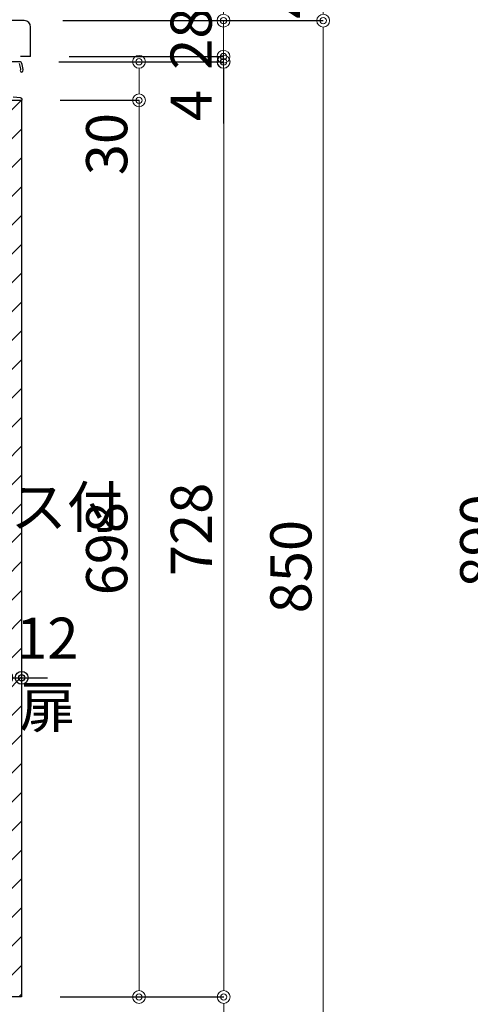
# Model space of a CAD drawing. Units: millimetres. Extents: x 0 to 4200, y 0 to 3484.
# Drawn here: x 1050 to 1400, y 664 to 1431 of the extents above; entities that cross this region are included whole.
import ezdxf
from ezdxf import colors
from ezdxf.entities.mleader import LeaderData, LeaderLine
from ezdxf.math import Vec2, Vec3

# ---------------------------------------------------------------- set-up
doc = ezdxf.new("R2010")
doc.units = ezdxf.units.MM
doc.layers.get('0').update_dxf_attribs({"linetype": 'CONTINUOUS'})
doc.layers.get('Defpoints').update_dxf_attribs({"color": 8, "linetype": 'CONTINUOUS'})
doc.layers.add('外形線', color=3, linetype='CONTINUOUS')
doc.layers.add('寸法', color=7, linetype='CONTINUOUS', lineweight=9)
doc.styles.add('32mm文字', font='txt', dxfattribs={"height": 32})
doc.dimstyles.new('32mm文字', dxfattribs={"dimtxt": 32, "dimasz": 10, "dimexe": 0, "dimexo": 30, "dimgap": 5, "dimtad": 1, "dimdsep": 46, "dimtxsty": '32mm文字', "dimblk": 'ORIGIN2', "dimcen": 5, "dimclrd": 256, "dimclre": 256, "dimclrt": 256, "dimadec": 0, "dimazin": 0, "dimtfac": 1, "dimtmove": 0, "dimatfit": 3, "dimldrblk": 'OPEN30', "dimfxl": 1, "dimlwd": -1, "dimarcsym": 0})

# ---------------------------------------------------------------- blocks, each defined once
blk = doc.blocks.new('_Origin2')
at = {"color": 0, "linetype": 'ByBlock', "lineweight": -2}
blk.add_line((-0.5, 0), (-1, 0), dxfattribs=at)
for radius in [0.5, 0.25]:
    blk.add_circle((0, 0), radius, dxfattribs=at)
blk = doc.blocks.new('*D50')
at = {"layer": 'Defpoints', "color": 0, "transparency": 16777216}
for p in [(1608.62, 1470), (1433.67, 580), (1610.12, 580)]:
    blk.add_point(p, dxfattribs=at)
at = {"layer": '寸法', "lineweight": -2, "transparency": 16777216}
for p, q in [((1578.62, 1470), (1433.67, 1470)), ((1580.12, 580), (1433.67, 580))]:
    blk.add_line(p, q, dxfattribs=at)
at = {"layer": '寸法', "transparency": 16777216}
blk.add_line((1433.67, 1460), (1433.67, 590), dxfattribs=at)
at = {"layer": '寸法', "transparency": 16777216, "xscale": 10, "yscale": 10, "zscale": 10}
for p, rotation in [((1433.67, 1470), 90), ((1433.67, 580), 270)]:
    blk.add_blockref('_Origin2', p, dxfattribs=dict(at, rotation=rotation))
at = {"layer": '寸法', "transparency": 16777216, "insert": (1412.67, 1025), "char_height": 32, "attachment_point": 5, "rotation": 90, "style": '32mm文字'}
blk.add_mtext('890', dxfattribs=at)
blk = doc.blocks.new('_Open30')
at = {"color": 0, "linetype": 'ByBlock', "lineweight": -2}
for p, q in [((-1, 0.268), (0, 0)), ((0, 0), (-1, -0.268)), ((0, 0), (-1, 0))]:
    blk.add_line(p, q, dxfattribs=at)
blk = doc.blocks.new('*D51')
at = {"layer": 'Defpoints', "color": 0, "transparency": 16777216}
for p in [(1058.48, 1470), (1053.48, 1430), (1286.03, 1430)]:
    blk.add_point(p, dxfattribs=at)
at = {"layer": '寸法', "lineweight": -2, "transparency": 16777216}
for p, q in [((1088.48, 1470), (1286.03, 1470)), ((1083.48, 1430), (1286.03, 1430))]:
    blk.add_line(p, q, dxfattribs=at)
at = {"layer": '寸法', "transparency": 16777216}
blk.add_line((1286.03, 1460), (1286.03, 1440), dxfattribs=at)
at = {"layer": '寸法', "transparency": 16777216, "xscale": 10, "yscale": 10, "zscale": 10}
for p, rotation in [((1286.03, 1470), 90), ((1286.03, 1430), 270)]:
    blk.add_blockref('_Origin2', p, dxfattribs=dict(at, rotation=rotation))
at = {"layer": '寸法', "transparency": 16777216, "insert": (1265.03, 1455.78), "char_height": 32, "attachment_point": 5, "rotation": 90, "style": '32mm文字'}
blk.add_mtext('40', dxfattribs=at)
blk = doc.blocks.new('*D52')
at = {"layer": 'Defpoints', "color": 0, "transparency": 16777216}
for p in [(1053.48, 1430), (1058.48, 580), (1286.03, 580)]:
    blk.add_point(p, dxfattribs=at)
at = {"layer": '寸法', "lineweight": -2, "transparency": 16777216}
for p, q in [((1083.48, 1430), (1286.03, 1430)), ((1088.48, 580), (1286.03, 580))]:
    blk.add_line(p, q, dxfattribs=at)
at = {"layer": '寸法', "transparency": 16777216}
blk.add_line((1286.03, 1420), (1286.03, 590), dxfattribs=at)
at = {"layer": '寸法', "transparency": 16777216, "xscale": 10, "yscale": 10, "zscale": 10}
for p, rotation in [((1286.03, 1430), 90), ((1286.03, 580), 270)]:
    blk.add_blockref('_Origin2', p, dxfattribs=dict(at, rotation=rotation))
at = {"layer": '寸法', "transparency": 16777216, "insert": (1265.03, 1005), "char_height": 32, "attachment_point": 5, "rotation": 90, "style": '32mm文字'}
blk.add_mtext('850', dxfattribs=at)
blk = doc.blocks.new('*D86')
at = {"layer": 'Defpoints', "color": 0, "transparency": 16777216}
for p in [(1051.48, 670), (1058.48, 580), (1208.63, 580)]:
    blk.add_point(p, dxfattribs=at)
at = {"layer": '寸法', "lineweight": -2, "transparency": 16777216}
for p, q in [((1081.48, 670), (1208.63, 670)), ((1088.48, 580), (1208.63, 580))]:
    blk.add_line(p, q, dxfattribs=at)
at = {"layer": '寸法', "transparency": 16777216}
blk.add_line((1208.63, 660), (1208.63, 590), dxfattribs=at)
at = {"layer": '寸法', "transparency": 16777216, "xscale": 10, "yscale": 10, "zscale": 10}
for p, rotation in [((1208.63, 670), 90), ((1208.63, 580), 270)]:
    blk.add_blockref('_Origin2', p, dxfattribs=dict(at, rotation=rotation))
at = {"layer": '寸法', "transparency": 16777216, "insert": (1187.63, 625), "char_height": 32, "attachment_point": 5, "rotation": 90, "style": '32mm文字'}
blk.add_mtext('90', dxfattribs=at)
blk = doc.blocks.new('*D53')
at = {"layer": 'Defpoints', "color": 0, "transparency": 16777216}
for p in [(1050.54, 1398), (1208.63, 1398), (1051.48, 670)]:
    blk.add_point(p, dxfattribs=at)
at = {"layer": '寸法', "lineweight": -2, "transparency": 16777216}
for p, q in [((1080.54, 1398), (1208.63, 1398)), ((1081.48, 670), (1208.63, 670))]:
    blk.add_line(p, q, dxfattribs=at)
at = {"layer": '寸法', "transparency": 16777216}
blk.add_line((1208.63, 680), (1208.63, 1388), dxfattribs=at)
at = {"layer": '寸法', "transparency": 16777216, "xscale": 10, "yscale": 10, "zscale": 10}
for p, rotation in [((1208.63, 1398), 90), ((1208.63, 670), 270)]:
    blk.add_blockref('_Origin2', p, dxfattribs=dict(at, rotation=rotation))
at = {"layer": '寸法', "transparency": 16777216, "insert": (1187.63, 1034), "char_height": 32, "attachment_point": 5, "rotation": 90, "style": '32mm文字'}
blk.add_mtext('728', dxfattribs=at)
blk = doc.blocks.new('*D54')
at = {"layer": 'Defpoints', "color": 0, "transparency": 16777216}
for p in [(1053.48, 1430), (1208.44, 1430), (1058.48, 1402)]:
    blk.add_point(p, dxfattribs=at)
at = {"layer": '寸法', "transparency": 16777216}
for p, q in [((1208.44, 1440), (1208.44, 1450)), ((1208.44, 1402), (1208.44, 1430)), ((1208.44, 1392), (1208.44, 1382))]:
    blk.add_line(p, q, dxfattribs=at)
at = {"layer": '寸法', "lineweight": -2, "transparency": 16777216}
for p, q in [((1083.48, 1430), (1208.44, 1430)), ((1088.48, 1402), (1208.44, 1402))]:
    blk.add_line(p, q, dxfattribs=at)
at = {"layer": '寸法', "transparency": 16777216, "xscale": 10, "yscale": 10, "zscale": 10}
for p, rotation in [((1208.44, 1430), 270), ((1208.44, 1402), 90)]:
    blk.add_blockref('_Origin2', p, dxfattribs=dict(at, rotation=rotation))
at = {"layer": '寸法', "transparency": 16777216, "insert": (1187.44, 1416), "char_height": 32, "attachment_point": 5, "rotation": 90, "style": '32mm文字'}
blk.add_mtext('28', dxfattribs=at)
blk = doc.blocks.new('*D55')
at = {"layer": 'Defpoints', "color": 0, "transparency": 16777216}
for p in [(1050.54, 1398), (1058.48, 1402), (1208.44, 1398)]:
    blk.add_point(p, dxfattribs=at)
at = {"layer": '寸法', "transparency": 16777216}
for p, q in [((1208.44, 1412), (1208.44, 1422)), ((1208.44, 1402), (1208.44, 1398)), ((1208.44, 1388), (1208.44, 1349.97))]:
    blk.add_line(p, q, dxfattribs=at)
at = {"layer": '寸法', "lineweight": -2, "transparency": 16777216}
for p, q in [((1080.54, 1398), (1208.44, 1398)), ((1088.48, 1402), (1208.44, 1402))]:
    blk.add_line(p, q, dxfattribs=at)
at = {"layer": '寸法', "transparency": 16777216, "xscale": 10, "yscale": 10, "zscale": 10}
for p, rotation in [((1208.44, 1402), 270), ((1208.44, 1398), 90)]:
    blk.add_blockref('_Origin2', p, dxfattribs=dict(at, rotation=rotation))
at = {"layer": '寸法', "transparency": 16777216, "insert": (1187.44, 1363.99), "char_height": 32, "attachment_point": 5, "rotation": 90, "style": '32mm文字'}
blk.add_mtext('4', dxfattribs=at)
blk = doc.blocks.new('*D56')
at = {"layer": 'Defpoints', "color": 0, "transparency": 16777216}
for p in [(1051.48, 1368), (1142.78, 1368), (1051.48, 670)]:
    blk.add_point(p, dxfattribs=at)
at = {"layer": '寸法', "lineweight": -2, "transparency": 16777216}
for p, q in [((1081.48, 1368), (1142.78, 1368)), ((1081.48, 670), (1142.78, 670))]:
    blk.add_line(p, q, dxfattribs=at)
at = {"layer": '寸法', "transparency": 16777216}
blk.add_line((1142.78, 680), (1142.78, 1358), dxfattribs=at)
at = {"layer": '寸法', "transparency": 16777216, "xscale": 10, "yscale": 10, "zscale": 10}
for p, rotation in [((1142.78, 1368), 90), ((1142.78, 670), 270)]:
    blk.add_blockref('_Origin2', p, dxfattribs=dict(at, rotation=rotation))
at = {"layer": '寸法', "transparency": 16777216, "insert": (1121.78, 1019), "char_height": 32, "attachment_point": 5, "rotation": 90, "style": '32mm文字'}
blk.add_mtext('698', dxfattribs=at)
blk = doc.blocks.new('*D57')
at = {"layer": 'Defpoints', "color": 0, "transparency": 16777216}
for p in [(1050.52, 1398), (1051.48, 1368), (1142.78, 1368)]:
    blk.add_point(p, dxfattribs=at)
at = {"layer": '寸法', "lineweight": -2, "transparency": 16777216}
for p, q in [((1080.52, 1398), (1142.78, 1398)), ((1081.48, 1368), (1142.78, 1368))]:
    blk.add_line(p, q, dxfattribs=at)
at = {"layer": '寸法', "transparency": 16777216}
for p, q in [((1142.78, 1388), (1142.78, 1378)), ((1142.78, 1368), (1142.78, 1309.83))]:
    blk.add_line(p, q, dxfattribs=at)
at = {"layer": '寸法', "transparency": 16777216, "xscale": 10, "yscale": 10, "zscale": 10}
for p, rotation in [((1142.78, 1398), 90), ((1142.78, 1368), 270)]:
    blk.add_blockref('_Origin2', p, dxfattribs=dict(at, rotation=rotation))
at = {"layer": '寸法', "transparency": 16777216, "insert": (1121.78, 1333.91), "char_height": 32, "attachment_point": 5, "rotation": 90, "style": '32mm文字'}
blk.add_mtext('30', dxfattribs=at)
blk = doc.blocks.new('*D100')
at = {"transparency": 16777216}
for p, q in [((1024.48, 918.43), (987.91, 918.43)), ((1039.48, 918.43), (1034.48, 918.43)), ((1049.48, 918.43), (1059.48, 918.43))]:
    blk.add_line(p, q, dxfattribs=at)
at = {"layer": 'Defpoints', "color": 0, "transparency": 16777216}
for p in [(1034.48, 933.8), (1039.48, 933.8), (1034.48, 918.43)]:
    blk.add_point(p, dxfattribs=at)
at = {"transparency": 16777216, "xscale": 10, "yscale": 10, "zscale": 10}
blk.add_blockref('_Origin2', (1034.48, 918.43), dxfattribs=at)
at = {"transparency": 16777216, "xscale": 10, "yscale": 10, "zscale": 10, "rotation": 180}
blk.add_blockref('_Origin2', (1039.48, 918.43), dxfattribs=at)
at = {"transparency": 16777216, "insert": (1001.19, 939.43), "char_height": 32, "attachment_point": 5, "style": '32mm文字'}
blk.add_mtext('5', dxfattribs=at)
blk = doc.blocks.new('*D101')
at = {"transparency": 16777216}
for p, q in [((1029.48, 918.43), (1019.48, 918.43)), ((1039.48, 918.43), (1051.48, 918.43)), ((1061.48, 918.43), (1071.48, 918.43))]:
    blk.add_line(p, q, dxfattribs=at)
at = {"layer": 'Defpoints', "color": 0, "transparency": 16777216}
for p in [(1039.48, 938.72), (1051.48, 938.72), (1051.48, 918.43)]:
    blk.add_point(p, dxfattribs=at)
at = {"transparency": 16777216, "xscale": 10, "yscale": 10, "zscale": 10}
blk.add_blockref('_Origin2', (1039.48, 918.43), dxfattribs=at)
at = {"transparency": 16777216, "xscale": 10, "yscale": 10, "zscale": 10, "rotation": 180}
blk.add_blockref('_Origin2', (1051.48, 918.43), dxfattribs=at)
at = {"transparency": 16777216, "insert": (1071.48, 918.43), "char_height": 32, "attachment_point": 5, "style": '32mm文字'}
blk.add_mtext('12\\P扉', dxfattribs=at)

msp = doc.modelspace()

# ---------------------------------------------------------------- hatches: boundary and pattern name
at = {"lineweight": 9}
h = msp.add_hatch(dxfattribs=at)
h.set_pattern_fill('ANSI31', color=8, scale=5)
h.set_pattern_definition([(45, (-1977.964, 0), (-11.22532, 11.22532), [])])
h.paths.add_polyline_path([(1051.476, 1368.001), (1039.478, 1368.001), (1039.478, 669.998), (1051.476, 669.998)])

# ---------------------------------------------------------------- linework, layer by layer
at = {"layer": '外形線'}
for p, q in [((1053.476, 1429.998), (536.476, 1429.998)), ((1058.476, 1401.998), (1058.476, 1424.998)), ((1058.476, 1401.998), (1050.476, 1401.998))]:
    msp.add_line(p, q, dxfattribs=at)
for points in [[(1049.599, 1396.633, -0.012112), (1050.631, 1392.497, -0.1851769), (1050.527, 1391.789, 0.5735542), (1051.573, 1390.001, 0.319318), (1052.281, 1390.505), (1052.755, 1391.869, 0.1465016), (1052.765, 1392.099, 0.0148021), (1051.485, 1397.27, 0.3365238), (1050.522, 1398.001), (1039.778, 1398.001, 0.4142136)], [(1038.478, 1368.001), (1051.778, 1368.001, 0.4142136), (1051.978, 1368.201), (1051.978, 1368.501, 0.3888787), (1050.608, 1369.995), (1044.955, 1370.49, -0.3888787)]]:
    msp.add_lwpolyline(points, format="xyb", dxfattribs=at)
msp.add_lwpolyline([(1051.476, 669.998), (1039.478, 669.998), (1039.478, 1368.001), (1051.476, 1368.001)], close=True, dxfattribs=at)
msp.add_arc((1053.476, 1424.998), 5, 0, 90, dxfattribs=at)

# ---------------------------------------------------------------- dimensions: what is measured, and where the dimension line sits
dim = msp.add_linear_dim(base=(1051.476, 918.432), p1=(1039.478, 938.723), p2=(1051.476, 938.723), text='<>\\P扉', dimstyle='32mm文字', override={"dimse1": 1, "dimse2": 1, "dimtmove": 2})
dim.commit()
dim.dimension.update_dxf_attribs({"geometry": '*D101', "text_midpoint": (1071.476, 918.432), "dimtype": 160})
dim = msp.add_linear_dim(base=(1034.476, 918.432), p1=(1039.478, 933.804), p2=(1034.476, 933.804), dimstyle='32mm文字', override={"dimse1": 1, "dimse2": 1})
dim.commit()
dim.dimension.update_dxf_attribs({"geometry": '*D100', "text_midpoint": (1001.192, 939.432)})
at = {"layer": '寸法'}
for base, p1, picture, middle in [((1286.027, 1429.998), (1058.476, 1469.998), '*D51', (1286.027, 1455.78)), ((1208.444, 1429.998), (1058.476, 1401.998), '*D54', (1208.444, 1415.998))]:
    dim = msp.add_linear_dim(base=base, p1=p1, p2=(1053.476, 1429.998), angle=90, dimstyle='32mm文字', override={"dimclrd": 256, "dimclre": 256, "dimclrt": 256}, dxfattribs=at)
    dim.commit()
    dim.dimension.update_dxf_attribs({"geometry": picture, "text_midpoint": middle, "dimtype": 160})
for base, p1, p2, picture, middle in [((1433.668, 580), (1608.618, 1470), (1610.118, 580), '*D50', (1412.668, 1025)), ((1286.027, 579.998), (1053.476, 1429.998), (1058.476, 579.998), '*D52', (1265.027, 1004.998)), ((1208.444, 1398.001), (1058.476, 1401.998), (1050.535, 1398.001), '*D55', (1187.444, 1363.986)), ((1142.78, 1368.001), (1050.522, 1398.001), (1051.476, 1368.001), '*D57', (1121.78, 1333.914)), ((1208.63, 1398.001), (1051.476, 669.998), (1050.535, 1398.001), '*D53', (1187.63, 1033.999)), ((1142.78, 1368.001), (1051.476, 669.998), (1051.476, 1368.001), '*D56', (1121.78, 1018.999)), ((1208.63, 579.998), (1051.476, 669.998), (1058.476, 579.998), '*D86', (1187.63, 624.998))]:
    dim = msp.add_linear_dim(base=base, p1=p1, p2=p2, angle=90, dimstyle='32mm文字', override={"dimclrd": 256, "dimclre": 256, "dimclrt": 256}, dxfattribs=at)
    dim.commit()
    dim.dimension.update_dxf_attribs({"geometry": picture, "text_midpoint": middle})

# ---------------------------------------------------------------- leaders
ml = msp.add_multileader_mtext('Standard', dxfattribs=at)
ml.set_content('ジャバラホース付', color=256, style='32mm文字')
ml.set_leader_properties()
ml.build(insert=Vec2(0, 0))
ml.multileader.update_dxf_attribs({"text_left_attachment_type": 5, "text_right_attachment_type": 5, "dogleg_length": 15, "arrow_head_size": 20})
ctx = ml.context
ctx.base_point, ctx.char_height, ctx.arrow_head_size, ctx.landing_gap_size, ctx.plane_origin = Vec3(775.97, 972.817), 32, 20, 5, Vec3(780.97, 990.36)
ctx.left_attachment, ctx.right_attachment = 5, 5
notes = []
notes.append((ctx, [(0, (1, 1, 0), (760.97, 972.817), (1, 0), 15, [(0, [(717.478, 900.748)], 0, [])])]))
ctx.mtext.insert, ctx.mtext.width, ctx.mtext.defined_height, ctx.mtext.flow_direction = Vec3(780.97, 1067.474), 193.88396, 25.986, 5
for ctx, leaders in notes:
    for number, flags, end, landing, length, lines in leaders:
        leader = LeaderData()
        leader.index, (leader.has_last_leader_line, leader.has_dogleg_vector, leader.attachment_direction) = number, flags
        leader.last_leader_point, leader.dogleg_vector, leader.dogleg_length = Vec3(end), Vec3(landing), length
        for number, points, colour, breaks in lines:
            line = LeaderLine()
            line.index, line.vertices, line.color, line.breaks = number, Vec3.list(points), colors.encode_raw_color(colour), breaks
            leader.lines.append(line)
        ctx.leaders.append(leader)

doc.saveas('drawing.dxf')
